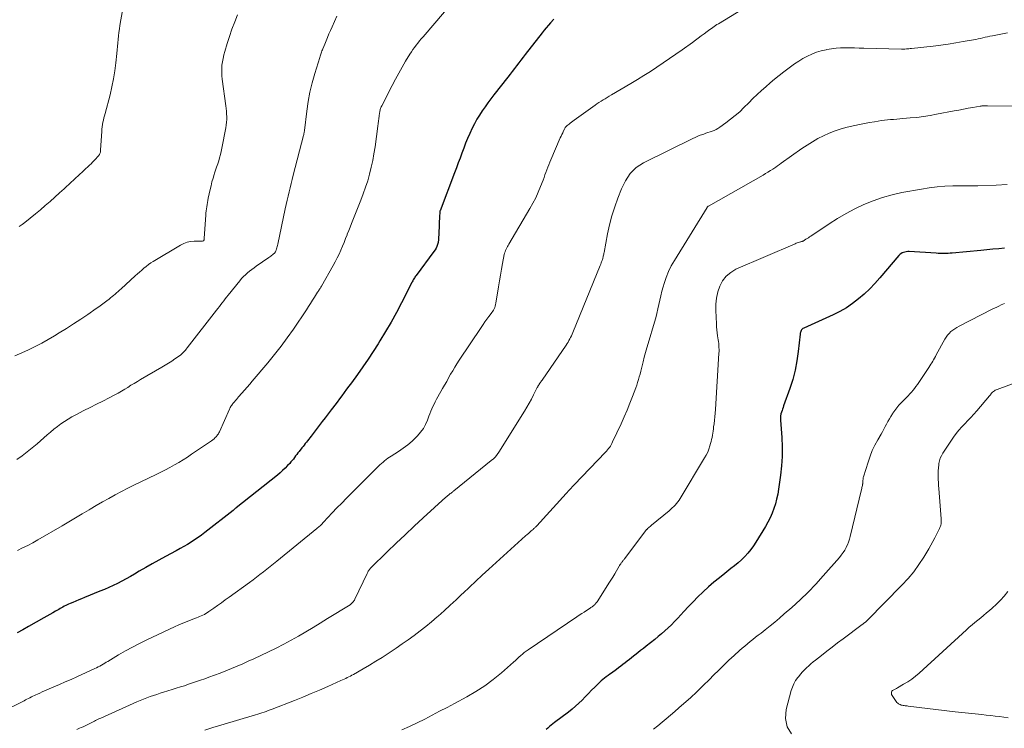
# Model space of a CAD drawing. Units: feet. Extents: x 2005000 to 2010038, y 515000 to 520000.
# Drawn here: x 2005542 to 2005770, y 516387 to 516551 of the extents above; entities that cross this region are included whole.
import ezdxf

# ---------------------------------------------------------------- set-up
doc = ezdxf.new("R2010")
doc.units = ezdxf.units.FT
doc.header["$LTSCALE"] = 100
doc.header["$MEASUREMENT"] = 0
doc.layers.add('CONTOUR INDEX', color=32, linetype='Continuous', lineweight=25)
doc.layers.add('CONTOUR INTERMEDIATE', color=40, linetype='Continuous', lineweight=15)

msp = doc.modelspace()

# ---------------------------------------------------------------- linework, layer by layer
at = {"layer": 'CONTOUR INDEX', "flags": 128}
for points, elevation in [([(2005665.57, 516550.77), (2005664.83, 516549.92), (2005664.33, 516549.34), (2005663.84, 516548.76), (2005663.36, 516548.17), (2005662.88, 516547.57), (2005659, 516542.58), (2005658.5, 516541.93), (2005657.99, 516541.28), (2005657.49, 516540.62), (2005657, 516539.97), (2005656.5, 516539.32), (2005656, 516538.67), (2005655.5, 516538.02), (2005654.99, 516537.37), (2005651.78, 516533.26), (2005651.07, 516532.35), (2005650.38, 516531.43), (2005649.71, 516530.5), (2005649.04, 516529.56), (2005648.41, 516528.6), (2005647.82, 516527.62), (2005647.28, 516526.61), (2005646.77, 516525.58), (2005646.19, 516524.33), (2005645.7, 516523.22), (2005645.23, 516522.11), (2005644.79, 516520.97), (2005644.37, 516519.83), (2005643.96, 516518.69), (2005643.55, 516517.55), (2005643.12, 516516.41), (2005642.69, 516515.27), (2005639.33, 516506.52), (2005639.3, 516506.43), (2005639.27, 516506.33), (2005639.26, 516506.23), (2005639.25, 516506.13), (2005639.2, 516505.21), (2005639.18, 516504.65), (2005639.16, 516504.09), (2005639.13, 516503.53), (2005639.11, 516502.96), (2005639.01, 516499.99), (2005638.99, 516499.79), (2005638.97, 516499.6), (2005638.93, 516499.4), (2005638.88, 516499.21), (2005638.73, 516498.73), (2005638.58, 516498.31), (2005638.4, 516497.9), (2005638.18, 516497.51), (2005637.93, 516497.14), (2005633.82, 516491.62), (2005633.67, 516491.42), (2005633.53, 516491.22), (2005633.4, 516491.01), (2005633.27, 516490.8), (2005633.15, 516490.59), (2005633.03, 516490.37), (2005632.91, 516490.15), (2005632.8, 516489.94), (2005630.44, 516485.3), (2005629.27, 516483.06), (2005628.05, 516480.84), (2005626.77, 516478.66), (2005625.46, 516476.5), (2005625.02, 516475.81), (2005623.88, 516474.02), (2005622.71, 516472.25), (2005621.5, 516470.5), (2005620.28, 516468.76), (2005618.86, 516466.8), (2005618.32, 516466.06), (2005617.78, 516465.32), (2005617.24, 516464.59), (2005616.69, 516463.85), (2005616.14, 516463.12), (2005615.59, 516462.39), (2005615.04, 516461.66), (2005614.48, 516460.94), (2005614.21, 516460.59), (2005613.52, 516459.68), (2005612.83, 516458.78), (2005612.14, 516457.88), (2005611.45, 516456.97), (2005609.56, 516454.48), (2005609.3, 516454.14), (2005609.04, 516453.81), (2005608.77, 516453.47), (2005608.51, 516453.14), (2005608.24, 516452.8), (2005607.98, 516452.47), (2005607.71, 516452.13), (2005607.45, 516451.8), (2005606.81, 516450.99), (2005606.54, 516450.65), (2005606.27, 516450.3), (2005606, 516449.95), (2005605.74, 516449.59), (2005605.48, 516449.24), (2005605.2, 516448.9), (2005604.92, 516448.56), (2005604.63, 516448.24), (2005604.14, 516447.71), (2005603.58, 516447.13), (2005603.01, 516446.58), (2005602.41, 516446.04), (2005601.79, 516445.53), (2005592.26, 516437.94), (2005592.18, 516437.87), (2005592.09, 516437.8), (2005592, 516437.73), (2005591.92, 516437.66), (2005591.83, 516437.59), (2005591.74, 516437.52), (2005591.66, 516437.45), (2005591.57, 516437.38), (2005585.08, 516432.29), (2005584.3, 516431.69), (2005583.51, 516431.12), (2005582.69, 516430.57), (2005581.87, 516430.04), (2005581.03, 516429.54), (2005580.18, 516429.04), (2005579.33, 516428.56), (2005578.46, 516428.09), (2005575.96, 516426.76), (2005574.43, 516425.93), (2005572.91, 516425.09), (2005571.4, 516424.22), (2005569.9, 516423.34), (2005568.83, 516422.7), (2005567.87, 516422.14), (2005566.9, 516421.59), (2005565.91, 516421.06), (2005564.92, 516420.55), (2005563.92, 516420.06), (2005562.91, 516419.59), (2005561.88, 516419.14), (2005560.85, 516418.71), (2005557.29, 516417.27), (2005556.62, 516417), (2005555.94, 516416.72), (2005555.28, 516416.44), (2005554.61, 516416.16), (2005553.95, 516415.88), (2005553.61, 516415.73), (2005553.28, 516415.58), (2005552.95, 516415.42), (2005552.62, 516415.26), (2005552.29, 516415.09), (2005551.97, 516414.91), (2005551.65, 516414.73), (2005551.33, 516414.55), (2005550.61, 516414.14), (2005549.94, 516413.74), (2005549.26, 516413.36), (2005548.58, 516412.97), (2005547.9, 516412.58), (2005544.33, 516410.57), (2005543.03, 516409.84), (2005541.72, 516409.12)], 920), ([(2005769.62, 516497.89), (2005768.26, 516497.77), (2005766.89, 516497.65), (2005765.52, 516497.52), (2005764.16, 516497.39), (2005757.52, 516496.76), (2005757.06, 516496.72), (2005756.6, 516496.69), (2005756.13, 516496.67), (2005755.67, 516496.65), (2005755.21, 516496.65), (2005754.75, 516496.66), (2005754.28, 516496.67), (2005753.82, 516496.7), (2005747.59, 516497.09), (2005747.26, 516497.09), (2005746.93, 516497.07), (2005746.6, 516497), (2005746.28, 516496.91), (2005745.98, 516496.78), (2005745.7, 516496.61), (2005745.44, 516496.41), (2005745.21, 516496.17), (2005740.84, 516491.03), (2005739.69, 516489.74), (2005738.49, 516488.49), (2005737.22, 516487.31), (2005735.91, 516486.17), (2005734.54, 516485.13), (2005733.11, 516484.16), (2005731.61, 516483.31), (2005730.07, 516482.53), (2005723.26, 516479.45), (2005723.07, 516479.34), (2005722.9, 516479.21), (2005722.77, 516479.05), (2005722.65, 516478.87), (2005722.56, 516478.67), (2005722.48, 516478.46), (2005722.43, 516478.25), (2005722.4, 516478.03), (2005722, 516474.07), (2005721.69, 516471.88), (2005721.29, 516469.72), (2005720.72, 516467.59), (2005720.05, 516465.49), (2005718.62, 516461.52), (2005718.5, 516461.15), (2005718.37, 516460.78), (2005718.25, 516460.41), (2005718.13, 516460.04), (2005718, 516459.65), (2005717.96, 516459.47), (2005717.92, 516459.3), (2005717.9, 516459.12), (2005717.89, 516458.94), (2005717.89, 516458.75), (2005717.89, 516458.57), (2005717.9, 516458.39), (2005717.91, 516458.21), (2005718.19, 516454.21), (2005718.27, 516452.03), (2005718.26, 516449.85), (2005718.12, 516447.68), (2005717.89, 516445.51), (2005717.44, 516442.26), (2005717.25, 516441.12), (2005717.01, 516440), (2005716.71, 516438.9), (2005716.37, 516437.8), (2005715.95, 516436.73), (2005715.5, 516435.68), (2005714.98, 516434.66), (2005714.41, 516433.66), (2005712.24, 516430.07), (2005711.66, 516429.19), (2005711.04, 516428.33), (2005710.36, 516427.53), (2005709.64, 516426.75), (2005708.88, 516426.01), (2005708.1, 516425.29), (2005707.29, 516424.61), (2005706.46, 516423.94), (2005705.07, 516422.86), (2005703.79, 516421.84), (2005702.53, 516420.79), (2005701.29, 516419.71), (2005700.08, 516418.6), (2005699.95, 516418.49), (2005698.83, 516417.41), (2005697.72, 516416.31), (2005696.65, 516415.18), (2005695.59, 516414.03), (2005694.89, 516413.25), (2005694.19, 516412.49), (2005693.47, 516411.74), (2005692.74, 516411.01), (2005691.99, 516410.29), (2005691.23, 516409.6), (2005690.45, 516408.92), (2005689.66, 516408.25), (2005688.86, 516407.6), (2005686.91, 516406.04), (2005686.26, 516405.53), (2005685.62, 516405.02), (2005684.97, 516404.5), (2005684.32, 516403.99), (2005684.01, 516403.74), (2005683.52, 516403.36), (2005683.03, 516402.97), (2005682.53, 516402.59), (2005682.03, 516402.21), (2005681.53, 516401.83), (2005681.03, 516401.46), (2005680.53, 516401.08), (2005680.03, 516400.71), (2005678.88, 516399.86), (2005678.48, 516399.57), (2005678.09, 516399.27), (2005677.69, 516398.98), (2005677.3, 516398.68), (2005676.91, 516398.38), (2005676.53, 516398.07), (2005676.17, 516397.74), (2005675.81, 516397.4), (2005675.03, 516396.62), (2005674.29, 516395.88), (2005673.56, 516395.14), (2005672.83, 516394.38), (2005672.11, 516393.63), (2005671.38, 516392.89), (2005670.62, 516392.18), (2005669.82, 516391.51), (2005669, 516390.86), (2005665.74, 516388.45), (2005665.34, 516388.14), (2005664.95, 516387.82), (2005664.57, 516387.49), (2005664.19, 516387.15), (2005663.85, 516386.79)], 900)]:
    msp.add_lwpolyline(points, dxfattribs=dict(at, elevation=elevation))
at = {"layer": 'CONTOUR INTERMEDIATE', "flags": 128}
for points, elevation in [([(2005713.27, 516555.65), (2005703.56, 516549.67), (2005703.23, 516549.47), (2005702.9, 516549.25), (2005702.58, 516549.04), (2005702.26, 516548.82), (2005701.94, 516548.59), (2005701.62, 516548.37), (2005701.31, 516548.13), (2005701, 516547.9), (2005700.28, 516547.35), (2005699.61, 516546.85), (2005698.93, 516546.35), (2005698.25, 516545.85), (2005697.57, 516545.36), (2005695.19, 516543.66), (2005693.74, 516542.65), (2005692.29, 516541.64), (2005690.83, 516540.64), (2005689.36, 516539.66), (2005687.88, 516538.69), (2005686.39, 516537.74), (2005684.89, 516536.82), (2005683.37, 516535.9), (2005678.86, 516533.24), (2005678.38, 516532.95), (2005677.9, 516532.67), (2005677.42, 516532.38), (2005676.95, 516532.1), (2005676.48, 516531.8), (2005676.01, 516531.5), (2005675.55, 516531.19), (2005675.09, 516530.87), (2005670.32, 516527.45), (2005670.01, 516527.22), (2005669.7, 516526.99), (2005669.39, 516526.76), (2005669.09, 516526.52), (2005668.65, 516526.16), (2005668.57, 516526.09), (2005668.5, 516526.02), (2005668.43, 516525.95), (2005668.36, 516525.87), (2005668.29, 516525.79), (2005668.24, 516525.7), (2005668.18, 516525.62), (2005668.13, 516525.52), (2005667.83, 516524.93), (2005667.63, 516524.53), (2005667.44, 516524.14), (2005667.25, 516523.74), (2005667.07, 516523.34), (2005664.88, 516518.3), (2005664.63, 516517.72), (2005664.4, 516517.14), (2005664.18, 516516.55), (2005663.97, 516515.96), (2005663.76, 516515.37), (2005663.55, 516514.78), (2005663.33, 516514.19), (2005663.11, 516513.6), (2005662.53, 516512.12), (2005661.99, 516510.81), (2005661.4, 516509.52), (2005660.75, 516508.26), (2005660.05, 516507.02), (2005655.18, 516498.8), (2005655.02, 516498.52), (2005654.86, 516498.24), (2005654.71, 516497.95), (2005654.57, 516497.66), (2005654.44, 516497.37), (2005654.33, 516497.07), (2005654.24, 516496.76), (2005654.16, 516496.45), (2005653.76, 516494.38), (2005653.5, 516493.04), (2005653.25, 516491.68), (2005653.02, 516490.33), (2005652.8, 516488.98), (2005652.21, 516485.19), (2005652.14, 516484.86), (2005652.05, 516484.54), (2005651.94, 516484.22), (2005651.81, 516483.92), (2005651.65, 516483.62), (2005651.49, 516483.33), (2005651.3, 516483.05), (2005651.11, 516482.78), (2005650.59, 516482.1), (2005650.14, 516481.49), (2005649.69, 516480.87), (2005649.25, 516480.25), (2005648.82, 516479.62), (2005643.75, 516472.02), (2005643.23, 516471.22), (2005642.73, 516470.42), (2005642.25, 516469.61), (2005641.78, 516468.79), (2005641.32, 516467.96), (2005640.86, 516467.13), (2005640.39, 516466.31), (2005639.92, 516465.49), (2005638.81, 516463.55), (2005638.51, 516463.02), (2005638.22, 516462.47), (2005637.94, 516461.93), (2005637.67, 516461.38), (2005637.41, 516460.82), (2005637.17, 516460.26), (2005636.94, 516459.69), (2005636.72, 516459.11), (2005636.41, 516458.22), (2005635.98, 516457.23), (2005635.48, 516456.29), (2005634.85, 516455.43), (2005634.15, 516454.61), (2005633.82, 516454.28), (2005632.86, 516453.37), (2005631.86, 516452.51), (2005630.81, 516451.72), (2005629.72, 516450.97), (2005628.09, 516449.93), (2005627.7, 516449.67), (2005627.31, 516449.4), (2005626.92, 516449.12), (2005626.54, 516448.84), (2005626.17, 516448.54), (2005625.81, 516448.24), (2005625.46, 516447.92), (2005625.12, 516447.59), (2005618.83, 516441.3), (2005617.73, 516440.19), (2005616.63, 516439.07), (2005615.55, 516437.95), (2005614.47, 516436.81), (2005612.43, 516434.64), (2005612.38, 516434.59), (2005612.33, 516434.53), (2005612.28, 516434.48), (2005612.24, 516434.42), (2005612.17, 516434.34), (2005612.16, 516434.32), (2005612.14, 516434.31), (2005612.13, 516434.29), (2005612.12, 516434.27), (2005612.06, 516434.21), (2005612.04, 516434.19), (2005612.03, 516434.18), (2005612.01, 516434.16), (2005612, 516434.15), (2005611.64, 516433.86), (2005611.45, 516433.7), (2005611.26, 516433.54), (2005611.06, 516433.38), (2005610.87, 516433.22), (2005601.7, 516425.67), (2005600.92, 516425.04), (2005600.14, 516424.41), (2005599.36, 516423.79), (2005598.57, 516423.18), (2005597.77, 516422.57), (2005596.97, 516421.96), (2005596.17, 516421.36), (2005595.36, 516420.77), (2005590.67, 516417.36), (2005589.78, 516416.73), (2005588.9, 516416.09), (2005588.01, 516415.46), (2005587.11, 516414.83), (2005585.99, 516414.04), (2005585.65, 516413.82), (2005585.31, 516413.6), (2005584.96, 516413.4), (2005584.6, 516413.22), (2005584.23, 516413.04), (2005583.86, 516412.88), (2005583.49, 516412.72), (2005583.11, 516412.57), (2005581.92, 516412.13), (2005580.95, 516411.75), (2005579.99, 516411.36), (2005579.04, 516410.95), (2005578.09, 516410.52), (2005571.65, 516407.52), (2005569.98, 516406.71), (2005568.34, 516405.86), (2005566.72, 516404.97), (2005565.12, 516404.03), (2005562.68, 516402.55), (2005562.31, 516402.33), (2005561.95, 516402.11), (2005561.58, 516401.9), (2005561.21, 516401.68), (2005560.84, 516401.48), (2005560.46, 516401.28), (2005560.08, 516401.09), (2005559.7, 516400.9), (2005555.52, 516398.99), (2005554.19, 516398.39), (2005552.86, 516397.79), (2005551.52, 516397.21), (2005550.18, 516396.64), (2005548.58, 516395.96), (2005548.04, 516395.73), (2005547.5, 516395.5), (2005546.97, 516395.25), (2005546.44, 516395.01), (2005546.07, 516394.83), (2005545.73, 516394.67), (2005545.38, 516394.5), (2005545.04, 516394.33), (2005544.7, 516394.16), (2005544.35, 516393.99), (2005544.01, 516393.82), (2005543.67, 516393.65), (2005543.33, 516393.47), (2005537.69, 516390.65)], 916), ([(2005592.59, 516551.73), (2005591.94, 516550.08), (2005591.32, 516548.43), (2005590.75, 516546.76), (2005590.21, 516545.08), (2005589.65, 516543.26), (2005589.43, 516542.48), (2005589.25, 516541.69), (2005589.11, 516540.89), (2005589.01, 516540.09), (2005588.95, 516539.28), (2005588.94, 516538.47), (2005588.98, 516537.66), (2005589.06, 516536.86), (2005589.9, 516530.76), (2005589.98, 516530.12), (2005590.04, 516529.48), (2005590.08, 516528.85), (2005590.11, 516528.21), (2005590.1, 516527.57), (2005590.07, 516526.93), (2005590, 516526.3), (2005589.9, 516525.66), (2005589, 516520.96), (2005588.85, 516520.22), (2005588.67, 516519.49), (2005588.47, 516518.77), (2005588.25, 516518.05), (2005588.02, 516517.33), (2005587.78, 516516.62), (2005587.55, 516515.9), (2005587.31, 516515.19), (2005587.22, 516514.91), (2005586.95, 516514.05), (2005586.7, 516513.18), (2005586.48, 516512.31), (2005586.27, 516511.43), (2005585.85, 516509.4), (2005585.75, 516508.92), (2005585.66, 516508.43), (2005585.57, 516507.95), (2005585.5, 516507.46), (2005585.43, 516506.98), (2005585.37, 516506.49), (2005585.32, 516506), (2005585.28, 516505.51), (2005584.93, 516500.2), (2005584.92, 516500.12), (2005584.91, 516500.03), (2005584.9, 516499.94), (2005584.88, 516499.85), (2005584.84, 516499.71), (2005584.84, 516499.69), (2005584.83, 516499.67), (2005584.76, 516499.6), (2005584.71, 516499.57), (2005584.7, 516499.56), (2005584.53, 516499.53), (2005584.43, 516499.51), (2005584.33, 516499.5), (2005584.23, 516499.49), (2005584.13, 516499.49), (2005582.62, 516499.48), (2005581.78, 516499.41), (2005580.97, 516499.25), (2005580.19, 516498.97), (2005579.43, 516498.6), (2005573.13, 516494.83), (2005572.57, 516494.47), (2005572.02, 516494.1), (2005571.5, 516493.69), (2005570.98, 516493.27), (2005570.48, 516492.83), (2005569.99, 516492.39), (2005569.49, 516491.94), (2005569, 516491.49), (2005565.71, 516488.49), (2005565.38, 516488.18), (2005565.04, 516487.88), (2005564.7, 516487.58), (2005564.35, 516487.29), (2005564, 516487), (2005563.66, 516486.71), (2005563.3, 516486.42), (2005562.95, 516486.14), (2005562.46, 516485.75), (2005561.85, 516485.29), (2005561.24, 516484.83), (2005560.62, 516484.38), (2005559.99, 516483.94), (2005558.02, 516482.59), (2005556.4, 516481.49), (2005554.77, 516480.41), (2005553.11, 516479.36), (2005551.45, 516478.33), (2005550.37, 516477.66), (2005548.9, 516476.8), (2005547.42, 516475.97), (2005545.9, 516475.18), (2005544.37, 516474.44), (2005542.81, 516473.74), (2005541.24, 516473.08)], 932), ([(2005640.37, 516552.41), (2005635.4, 516546.66), (2005635, 516546.18), (2005634.59, 516545.7), (2005634.2, 516545.21), (2005633.81, 516544.72), (2005633.43, 516544.22), (2005633.06, 516543.71), (2005632.72, 516543.19), (2005632.38, 516542.66), (2005631.39, 516541.01), (2005630.58, 516539.64), (2005629.79, 516538.26), (2005629.03, 516536.86), (2005628.28, 516535.46), (2005625.86, 516530.74), (2005625.77, 516530.54), (2005625.68, 516530.34), (2005625.61, 516530.14), (2005625.55, 516529.94), (2005625.49, 516529.73), (2005625.44, 516529.52), (2005625.4, 516529.31), (2005625.37, 516529.09), (2005625.28, 516528.37), (2005625.21, 516527.79), (2005625.13, 516527.21), (2005625.06, 516526.64), (2005624.98, 516526.06), (2005624.34, 516521.27), (2005624.09, 516519.69), (2005623.81, 516518.11), (2005623.46, 516516.55), (2005623.08, 516515), (2005622.63, 516513.46), (2005622.15, 516511.94), (2005621.62, 516510.43), (2005621.05, 516508.94), (2005619.21, 516504.37), (2005618.89, 516503.56), (2005618.57, 516502.75), (2005618.25, 516501.94), (2005617.93, 516501.13), (2005617.88, 516500.98), (2005617.53, 516500.1), (2005617.18, 516499.22), (2005616.82, 516498.34), (2005616.45, 516497.46), (2005616.42, 516497.41), (2005616.03, 516496.51), (2005615.61, 516495.63), (2005615.16, 516494.76), (2005614.68, 516493.9), (2005611.94, 516489.11), (2005611.84, 516488.93), (2005611.74, 516488.76), (2005611.63, 516488.59), (2005611.52, 516488.42), (2005611.41, 516488.25), (2005611.3, 516488.08), (2005611.19, 516487.91), (2005611.09, 516487.74), (2005610.38, 516486.61), (2005609.92, 516485.87), (2005609.45, 516485.14), (2005608.97, 516484.42), (2005608.49, 516483.69), (2005605.48, 516479.23), (2005604.08, 516477.23), (2005602.64, 516475.26), (2005601.14, 516473.34), (2005599.59, 516471.45), (2005596.01, 516467.22), (2005595.41, 516466.51), (2005594.8, 516465.8), (2005594.19, 516465.1), (2005593.58, 516464.4), (2005592.84, 516463.55), (2005592.59, 516463.27), (2005592.35, 516463), (2005592.11, 516462.72), (2005591.87, 516462.45), (2005591.69, 516462.24), (2005591.54, 516462.06), (2005591.41, 516461.89), (2005591.27, 516461.7), (2005591.15, 516461.51), (2005591.03, 516461.32), (2005590.92, 516461.13), (2005590.82, 516460.92), (2005590.72, 516460.72), (2005588.45, 516455.54), (2005588.32, 516455.28), (2005588.18, 516455.04), (2005588.01, 516454.8), (2005587.83, 516454.58), (2005587.72, 516454.44), (2005587.46, 516454.17), (2005587.19, 516453.91), (2005586.9, 516453.67), (2005586.6, 516453.45), (2005582, 516450.33), (2005581.02, 516449.69), (2005580.03, 516449.06), (2005579.03, 516448.46), (2005578.02, 516447.87), (2005576.99, 516447.31), (2005575.96, 516446.76), (2005574.91, 516446.22), (2005573.86, 516445.7), (2005570.29, 516443.98), (2005568.8, 516443.25), (2005567.31, 516442.5), (2005565.82, 516441.73), (2005564.35, 516440.95), (2005562.89, 516440.15), (2005561.43, 516439.33), (2005559.99, 516438.49), (2005558.56, 516437.63), (2005558.33, 516437.49), (2005556.78, 516436.56), (2005555.24, 516435.63), (2005553.68, 516434.71), (2005552.12, 516433.81), (2005546.48, 516430.57), (2005545.34, 516429.93), (2005544.18, 516429.31), (2005543.01, 516428.73), (2005541.82, 516428.16)], 924), ([(2005566.08, 516552.75), (2005565.47, 516549.27), (2005565.34, 516548.47), (2005565.22, 516547.67), (2005565.13, 516546.87), (2005565.05, 516546.07), (2005564.99, 516545.26), (2005564.92, 516544.45), (2005564.84, 516543.65), (2005564.76, 516542.84), (2005564.54, 516540.69), (2005564.3, 516538.82), (2005564.01, 516536.96), (2005563.62, 516535.11), (2005563.18, 516533.28), (2005562.03, 516528.96), (2005561.9, 516528.46), (2005561.78, 516527.95), (2005561.66, 516527.44), (2005561.55, 516526.93), (2005561.46, 516526.41), (2005561.38, 516525.9), (2005561.32, 516525.38), (2005561.28, 516524.86), (2005561.01, 516520.49), (2005560.99, 516520.34), (2005560.97, 516520.19), (2005560.94, 516520.05), (2005560.9, 516519.9), (2005560.89, 516519.86), (2005560.85, 516519.74), (2005560.8, 516519.63), (2005560.74, 516519.52), (2005560.67, 516519.41), (2005560.6, 516519.31), (2005560.52, 516519.2), (2005560.44, 516519.11), (2005560.35, 516519.01), (2005559.85, 516518.46), (2005559.51, 516518.1), (2005559.16, 516517.74), (2005558.8, 516517.38), (2005558.44, 516517.04), (2005555.82, 516514.59), (2005555.29, 516514.09), (2005554.75, 516513.6), (2005554.22, 516513.1), (2005553.68, 516512.61), (2005553.14, 516512.11), (2005552.61, 516511.62), (2005552.07, 516511.13), (2005551.53, 516510.64), (2005550.43, 516509.65), (2005549.34, 516508.67), (2005548.23, 516507.71), (2005547.11, 516506.77), (2005545.97, 516505.84), (2005543.49, 516503.85), (2005542.87, 516503.36), (2005542.23, 516502.89)], 936), ([(2005615.52, 516551.44), (2005614.97, 516550.22), (2005614.42, 516548.99), (2005614.03, 516548.09), (2005613.69, 516547.31), (2005613.36, 516546.53), (2005613.03, 516545.75), (2005612.71, 516544.96), (2005612.27, 516543.87), (2005612.17, 516543.63), (2005612.08, 516543.39), (2005611.98, 516543.15), (2005611.89, 516542.91), (2005611.8, 516542.66), (2005611.72, 516542.42), (2005611.63, 516542.17), (2005611.56, 516541.92), (2005610.41, 516538.18), (2005609.82, 516536.05), (2005609.31, 516533.9), (2005608.91, 516531.73), (2005608.58, 516529.54), (2005608.04, 516525.05), (2005608.02, 516524.91), (2005608, 516524.77), (2005607.98, 516524.62), (2005607.96, 516524.48), (2005607.93, 516524.34), (2005607.91, 516524.2), (2005607.88, 516524.06), (2005607.84, 516523.92), (2005605.43, 516514.7), (2005605.19, 516513.74), (2005604.95, 516512.78), (2005604.71, 516511.82), (2005604.48, 516510.86), (2005604.26, 516509.9), (2005604.04, 516508.93), (2005603.83, 516507.97), (2005603.62, 516507), (2005601.89, 516498.78), (2005601.83, 516498.51), (2005601.76, 516498.24), (2005601.68, 516497.97), (2005601.6, 516497.7), (2005601.52, 516497.43), (2005601.47, 516497.3), (2005601.42, 516497.18), (2005601.35, 516497.07), (2005601.28, 516496.96), (2005601.2, 516496.85), (2005601.11, 516496.75), (2005601.02, 516496.66), (2005600.92, 516496.57), (2005600.69, 516496.39), (2005600.47, 516496.21), (2005600.25, 516496.04), (2005600.02, 516495.88), (2005599.79, 516495.72), (2005596.93, 516493.73), (2005596.41, 516493.36), (2005595.9, 516492.98), (2005595.39, 516492.59), (2005594.89, 516492.18), (2005594.41, 516491.76), (2005593.95, 516491.32), (2005593.52, 516490.86), (2005593.1, 516490.37), (2005590.42, 516487.05), (2005590.08, 516486.62), (2005589.74, 516486.18), (2005589.4, 516485.74), (2005589.07, 516485.3), (2005588.74, 516484.86), (2005588.41, 516484.42), (2005588.07, 516483.98), (2005587.73, 516483.55), (2005580.99, 516474.86), (2005580.78, 516474.6), (2005580.57, 516474.35), (2005580.34, 516474.1), (2005580.11, 516473.86), (2005579.83, 516473.58), (2005579.73, 516473.49), (2005579.63, 516473.4), (2005579.52, 516473.31), (2005579.41, 516473.23), (2005578.15, 516472.36), (2005577.4, 516471.85), (2005576.64, 516471.36), (2005575.88, 516470.88), (2005575.1, 516470.42), (2005570.22, 516467.59), (2005569.48, 516467.15), (2005568.74, 516466.7), (2005568.01, 516466.25), (2005567.29, 516465.78), (2005566.56, 516465.33), (2005565.82, 516464.88), (2005565.07, 516464.46), (2005564.31, 516464.06), (2005562.95, 516463.36), (2005561.5, 516462.61), (2005560.05, 516461.87), (2005558.6, 516461.13), (2005557.15, 516460.4), (2005555.26, 516459.44), (2005554.37, 516458.97), (2005553.5, 516458.46), (2005552.66, 516457.91), (2005551.84, 516457.33), (2005551.04, 516456.72), (2005550.24, 516456.1), (2005549.46, 516455.45), (2005548.7, 516454.8), (2005546.37, 516452.78), (2005545.24, 516451.82), (2005544.08, 516450.89), (2005542.89, 516450), (2005541.69, 516449.13)], 928), ([(2005770.28, 516547.61), (2005769.13, 516547.38), (2005767.98, 516547.15), (2005766.79, 516546.91), (2005766.24, 516546.79), (2005765.69, 516546.67), (2005765.14, 516546.55), (2005764.59, 516546.42), (2005764.05, 516546.3), (2005763.5, 516546.18), (2005762.95, 516546.07), (2005762.4, 516545.97), (2005760.06, 516545.54), (2005758.33, 516545.25), (2005756.61, 516544.98), (2005754.87, 516544.75), (2005753.14, 516544.53), (2005748.12, 516543.97), (2005747.83, 516543.94), (2005747.54, 516543.91), (2005747.25, 516543.88), (2005746.96, 516543.85), (2005746.56, 516543.81), (2005746.47, 516543.8), (2005746.38, 516543.8), (2005746.3, 516543.79), (2005746.21, 516543.79), (2005746.12, 516543.78), (2005746.03, 516543.78), (2005745.94, 516543.78), (2005745.85, 516543.78), (2005737.11, 516544.03), (2005736.05, 516544.06), (2005734.98, 516544.08), (2005733.91, 516544.1), (2005732.84, 516544.11), (2005731.78, 516544.08), (2005730.72, 516544.02), (2005729.66, 516543.89), (2005728.61, 516543.72), (2005728.41, 516543.68), (2005727.3, 516543.42), (2005726.2, 516543.09), (2005725.14, 516542.67), (2005724.09, 516542.19), (2005723.08, 516541.64), (2005722.09, 516541.06), (2005721.14, 516540.42), (2005720.2, 516539.74), (2005718.66, 516538.57), (2005717.59, 516537.74), (2005716.54, 516536.89), (2005715.51, 516536.03), (2005714.49, 516535.14), (2005713.49, 516534.24), (2005712.51, 516533.32), (2005711.54, 516532.39), (2005710.58, 516531.44), (2005709.47, 516530.32), (2005708.48, 516529.37), (2005707.46, 516528.47), (2005706.39, 516527.62), (2005705.29, 516526.8), (2005703.87, 516525.81), (2005703.45, 516525.54), (2005703.02, 516525.29), (2005702.57, 516525.08), (2005702.1, 516524.9), (2005701.63, 516524.73), (2005701.16, 516524.56), (2005700.69, 516524.4), (2005700.21, 516524.23), (2005699.97, 516524.15), (2005699.38, 516523.94), (2005698.79, 516523.71), (2005698.22, 516523.46), (2005697.65, 516523.19), (2005686.27, 516517.58), (2005685.4, 516517.08), (2005684.6, 516516.51), (2005683.88, 516515.83), (2005683.22, 516515.09), (2005682.65, 516514.27), (2005682.11, 516513.42), (2005681.65, 516512.53), (2005681.24, 516511.61), (2005680.38, 516509.46), (2005679.63, 516507.43), (2005678.97, 516505.37), (2005678.43, 516503.28), (2005677.97, 516501.17), (2005677.18, 516496.93), (2005677.14, 516496.71), (2005677.09, 516496.5), (2005677.05, 516496.28), (2005677.01, 516496.07), (2005677, 516496), (2005676.96, 516495.82), (2005676.91, 516495.64), (2005676.86, 516495.46), (2005676.8, 516495.29), (2005676.72, 516495.06), (2005676.62, 516494.77), (2005676.51, 516494.48), (2005676.4, 516494.2), (2005676.29, 516493.92), (2005669.97, 516478.42), (2005669.81, 516478.04), (2005669.64, 516477.67), (2005669.47, 516477.3), (2005669.28, 516476.94), (2005669.08, 516476.58), (2005668.88, 516476.22), (2005668.66, 516475.87), (2005668.43, 516475.53), (2005662.87, 516467.45), (2005662.75, 516467.27), (2005662.62, 516467.08), (2005662.49, 516466.9), (2005662.36, 516466.71), (2005662.24, 516466.53), (2005662.17, 516466.44), (2005662.11, 516466.34), (2005662.04, 516466.24), (2005661.98, 516466.14), (2005661.92, 516466.04), (2005661.87, 516465.93), (2005661.81, 516465.83), (2005661.76, 516465.73), (2005660.92, 516464.03), (2005660.43, 516463.08), (2005659.92, 516462.14), (2005659.38, 516461.22), (2005658.83, 516460.31), (2005652.87, 516450.8), (2005652.5, 516450.27), (2005652.09, 516449.76), (2005651.64, 516449.3), (2005651.16, 516448.87), (2005642.48, 516441.86), (2005642.32, 516441.74), (2005642.17, 516441.62), (2005642.02, 516441.51), (2005641.86, 516441.39), (2005641.7, 516441.27), (2005641.55, 516441.16), (2005641.41, 516441.04), (2005641.26, 516440.92), (2005641.12, 516440.79), (2005640.98, 516440.67), (2005640.84, 516440.54), (2005640.7, 516440.42), (2005635.44, 516435.63), (2005633.34, 516433.71), (2005631.26, 516431.77), (2005629.2, 516429.8), (2005627.16, 516427.82), (2005623.38, 516424.12), (2005623.24, 516423.98), (2005623.11, 516423.83), (2005622.99, 516423.67), (2005622.87, 516423.51), (2005622.77, 516423.34), (2005622.67, 516423.16), (2005622.57, 516422.98), (2005622.48, 516422.81), (2005619.67, 516416.89), (2005619.57, 516416.7), (2005619.47, 516416.52), (2005619.35, 516416.35), (2005619.23, 516416.19), (2005619.08, 516416.03), (2005618.93, 516415.88), (2005618.77, 516415.75), (2005618.6, 516415.63), (2005613.36, 516412.42), (2005611.7, 516411.4), (2005610.03, 516410.39), (2005608.35, 516409.39), (2005606.66, 516408.39), (2005604.97, 516407.43), (2005603.25, 516406.5), (2005601.51, 516405.61), (2005599.76, 516404.75), (2005596.37, 516403.16), (2005595.09, 516402.57), (2005593.8, 516401.99), (2005592.51, 516401.44), (2005591.21, 516400.89), (2005589.9, 516400.37), (2005588.58, 516399.85), (2005587.26, 516399.36), (2005585.94, 516398.87), (2005585.02, 516398.54), (2005584.08, 516398.21), (2005583.15, 516397.89), (2005582.22, 516397.57), (2005581.28, 516397.25), (2005580.34, 516396.94), (2005579.4, 516396.64), (2005578.46, 516396.34), (2005577.52, 516396.04), (2005575.53, 516395.43), (2005574.75, 516395.19), (2005573.97, 516394.94), (2005573.19, 516394.68), (2005572.42, 516394.42), (2005571.65, 516394.15), (2005570.89, 516393.86), (2005570.13, 516393.55), (2005569.38, 516393.22), (2005561.04, 516389.47), (2005560.74, 516389.33), (2005560.44, 516389.19), (2005560.15, 516389.05), (2005559.85, 516388.89), (2005559.56, 516388.74), (2005559.27, 516388.59), (2005558.97, 516388.44), (2005558.68, 516388.29), (2005558.36, 516388.13), (2005557.9, 516387.91), (2005557.44, 516387.69), (2005556.98, 516387.48), (2005556.52, 516387.27), (2005556.15, 516387.11), (2005555.5, 516386.82)], 912), ([(2005781.45, 516530.61), (2005765.67, 516530.77), (2005765.46, 516530.77), (2005765.24, 516530.77), (2005765.03, 516530.76), (2005764.81, 516530.75), (2005764.6, 516530.73), (2005764.39, 516530.71), (2005764.17, 516530.68), (2005763.96, 516530.65), (2005762.25, 516530.35), (2005761.18, 516530.16), (2005760.11, 516529.97), (2005759.05, 516529.77), (2005757.98, 516529.57), (2005753.92, 516528.78), (2005752.4, 516528.51), (2005750.87, 516528.27), (2005749.34, 516528.08), (2005747.8, 516527.93), (2005746.15, 516527.79), (2005745.43, 516527.73), (2005744.72, 516527.67), (2005744, 516527.61), (2005743.29, 516527.55), (2005742.58, 516527.49), (2005741.86, 516527.41), (2005741.15, 516527.32), (2005740.44, 516527.22), (2005739.57, 516527.08), (2005738.42, 516526.89), (2005737.28, 516526.68), (2005736.15, 516526.45), (2005735.02, 516526.2), (2005733.27, 516525.78), (2005731.87, 516525.4), (2005730.49, 516524.96), (2005729.14, 516524.43), (2005727.81, 516523.84), (2005726.52, 516523.17), (2005725.25, 516522.45), (2005724.02, 516521.68), (2005722.81, 516520.86), (2005718.08, 516517.47), (2005717.66, 516517.17), (2005717.24, 516516.88), (2005716.81, 516516.59), (2005716.39, 516516.31), (2005716.13, 516516.14), (2005715.57, 516515.78), (2005715.01, 516515.43), (2005714.44, 516515.09), (2005713.86, 516514.76), (2005701.26, 516507.62), (2005701.22, 516507.59), (2005701.17, 516507.55), (2005701.13, 516507.52), (2005701.09, 516507.48), (2005701.05, 516507.44), (2005701.01, 516507.4), (2005700.98, 516507.35), (2005700.95, 516507.3), (2005693.42, 516495.06), (2005692.7, 516493.78), (2005692.06, 516492.48), (2005691.52, 516491.13), (2005691.05, 516489.75), (2005690.81, 516488.95), (2005690.53, 516487.94), (2005690.27, 516486.93), (2005690.03, 516485.91), (2005689.82, 516484.88), (2005689.6, 516483.86), (2005689.37, 516482.84), (2005689.1, 516481.83), (2005688.82, 516480.82), (2005687.35, 516475.92), (2005687.04, 516474.86), (2005686.74, 516473.79), (2005686.46, 516472.71), (2005686.19, 516471.64), (2005685.99, 516470.77), (2005685.83, 516470.13), (2005685.66, 516469.48), (2005685.49, 516468.83), (2005685.32, 516468.19), (2005685.13, 516467.55), (2005684.93, 516466.91), (2005684.72, 516466.28), (2005684.49, 516465.66), (2005683.75, 516463.7), (2005683.13, 516462.1), (2005682.49, 516460.51), (2005681.81, 516458.94), (2005681.1, 516457.38), (2005679.15, 516453.17), (2005678.99, 516452.85), (2005678.82, 516452.53), (2005678.63, 516452.22), (2005678.42, 516451.92), (2005678.2, 516451.63), (2005677.98, 516451.35), (2005677.74, 516451.08), (2005677.49, 516450.81), (2005670.3, 516443.3), (2005670.07, 516443.05), (2005669.84, 516442.8), (2005669.6, 516442.55), (2005669.37, 516442.3), (2005669.14, 516442.05), (2005668.91, 516441.79), (2005668.68, 516441.54), (2005668.45, 516441.29), (2005661.66, 516433.85), (2005661.56, 516433.74), (2005661.45, 516433.63), (2005661.34, 516433.52), (2005661.24, 516433.42), (2005661.12, 516433.31), (2005661.01, 516433.21), (2005660.9, 516433.11), (2005660.79, 516433.01), (2005660.37, 516432.65), (2005660.04, 516432.37), (2005659.72, 516432.09), (2005659.4, 516431.81), (2005659.08, 516431.52), (2005650.57, 516423.79), (2005649.07, 516422.42), (2005647.58, 516421.04), (2005646.1, 516419.65), (2005644.63, 516418.26), (2005644.38, 516418.02), (2005643.03, 516416.74), (2005641.66, 516415.48), (2005640.29, 516414.23), (2005638.9, 516413), (2005638.65, 516412.79), (2005637.36, 516411.69), (2005636.06, 516410.61), (2005634.72, 516409.56), (2005633.37, 516408.54), (2005632, 516407.54), (2005630.61, 516406.56), (2005629.21, 516405.61), (2005627.8, 516404.66), (2005627.37, 516404.38), (2005625.94, 516403.47), (2005624.5, 516402.57), (2005623.05, 516401.69), (2005621.59, 516400.84), (2005619.34, 516399.55), (2005618.99, 516399.35), (2005618.63, 516399.16), (2005618.28, 516398.97), (2005617.92, 516398.79), (2005617.56, 516398.61), (2005617.2, 516398.44), (2005616.84, 516398.27), (2005616.47, 516398.11), (2005613.4, 516396.74), (2005611.49, 516395.91), (2005609.57, 516395.1), (2005607.65, 516394.31), (2005605.71, 516393.53), (2005600.62, 516391.54), (2005600.14, 516391.36), (2005599.67, 516391.18), (2005599.19, 516391.01), (2005598.71, 516390.85), (2005598.22, 516390.7), (2005597.74, 516390.54), (2005597.25, 516390.39), (2005596.77, 516390.25), (2005588.72, 516387.86), (2005586.87, 516387.29), (2005585.03, 516386.69)], 908), ([(2005770.19, 516512.59), (2005767.7, 516512.46), (2005763.44, 516512.29), (2005763.08, 516512.28), (2005762.71, 516512.28), (2005762.35, 516512.28), (2005761.99, 516512.29), (2005761.63, 516512.3), (2005761.26, 516512.31), (2005760.9, 516512.31), (2005760.54, 516512.31), (2005757.64, 516512.26), (2005755.83, 516512.19), (2005754.02, 516512.05), (2005752.23, 516511.83), (2005750.44, 516511.54), (2005745.92, 516510.71), (2005743.67, 516510.2), (2005741.46, 516509.6), (2005739.29, 516508.83), (2005737.16, 516507.96), (2005735.08, 516506.96), (2005733.04, 516505.89), (2005731.06, 516504.72), (2005729.11, 516503.49), (2005724.88, 516500.66), (2005724.61, 516500.48), (2005724.33, 516500.3), (2005724.06, 516500.12), (2005723.78, 516499.94), (2005723.44, 516499.72), (2005723.33, 516499.66), (2005723.22, 516499.6), (2005723.1, 516499.54), (2005722.98, 516499.49), (2005722.86, 516499.44), (2005722.74, 516499.4), (2005722.62, 516499.36), (2005722.5, 516499.33), (2005722.25, 516499.27), (2005722, 516499.2), (2005721.76, 516499.12), (2005721.52, 516499.03), (2005721.28, 516498.93), (2005707.6, 516493.01), (2005706.4, 516492.3), (2005705.36, 516491.45), (2005704.55, 516490.37), (2005703.9, 516489.15), (2005703.47, 516487.78), (2005703.16, 516486.39), (2005703.01, 516484.98), (2005702.98, 516483.54), (2005703.09, 516480.42), (2005703.13, 516479.73), (2005703.19, 516479.04), (2005703.27, 516478.36), (2005703.37, 516477.68), (2005703.45, 516477.21), (2005703.52, 516476.77), (2005703.58, 516476.32), (2005703.63, 516475.88), (2005703.67, 516475.43), (2005703.7, 516474.98), (2005703.71, 516474.53), (2005703.71, 516474.08), (2005703.69, 516473.63), (2005702.88, 516460.67), (2005702.82, 516459.83), (2005702.75, 516459), (2005702.66, 516458.17), (2005702.56, 516457.34), (2005702.47, 516456.65), (2005702.4, 516456.17), (2005702.33, 516455.68), (2005702.26, 516455.2), (2005702.19, 516454.71), (2005702.11, 516454.23), (2005702.01, 516453.75), (2005701.9, 516453.27), (2005701.77, 516452.8), (2005701.61, 516452.27), (2005701.37, 516451.55), (2005701.09, 516450.84), (2005700.76, 516450.16), (2005700.39, 516449.49), (2005694.75, 516440.12), (2005694.49, 516439.72), (2005694.22, 516439.34), (2005693.92, 516438.97), (2005693.6, 516438.62), (2005693.27, 516438.28), (2005692.93, 516437.95), (2005692.58, 516437.63), (2005692.22, 516437.32), (2005688.15, 516433.95), (2005687.97, 516433.8), (2005687.8, 516433.66), (2005687.62, 516433.51), (2005687.45, 516433.36), (2005687.23, 516433.18), (2005687.17, 516433.12), (2005687.1, 516433.06), (2005687.04, 516433), (2005686.98, 516432.94), (2005686.92, 516432.88), (2005686.86, 516432.81), (2005686.81, 516432.74), (2005686.76, 516432.68), (2005681.96, 516426.31), (2005681.88, 516426.19), (2005681.79, 516426.08), (2005681.7, 516425.97), (2005681.61, 516425.85), (2005681.51, 516425.74), (2005681.43, 516425.62), (2005681.34, 516425.51), (2005681.25, 516425.39), (2005681.15, 516425.26), (2005681.02, 516425.07), (2005680.89, 516424.88), (2005680.77, 516424.69), (2005680.65, 516424.49), (2005680.05, 516423.44), (2005679.63, 516422.72), (2005679.2, 516422), (2005678.76, 516421.29), (2005678.32, 516420.58), (2005675.72, 516416.5), (2005675.59, 516416.32), (2005675.46, 516416.15), (2005675.32, 516415.98), (2005675.18, 516415.82), (2005675.13, 516415.77), (2005675, 516415.64), (2005674.87, 516415.51), (2005674.72, 516415.39), (2005674.58, 516415.27), (2005674.43, 516415.16), (2005674.27, 516415.05), (2005674.12, 516414.95), (2005673.96, 516414.84), (2005673.15, 516414.31), (2005672.58, 516413.94), (2005672.02, 516413.56), (2005671.45, 516413.19), (2005670.89, 516412.81), (2005659.65, 516405.24), (2005659.2, 516404.92), (2005658.76, 516404.59), (2005658.35, 516404.24), (2005657.94, 516403.87), (2005657.54, 516403.5), (2005657.14, 516403.13), (2005656.73, 516402.76), (2005656.32, 516402.4), (2005653.48, 516399.89), (2005651.6, 516398.34), (2005649.65, 516396.88), (2005647.61, 516395.57), (2005645.5, 516394.35), (2005642.67, 516392.84), (2005640.96, 516391.93), (2005639.24, 516391.03), (2005637.52, 516390.13), (2005635.8, 516389.24), (2005634.06, 516388.38), (2005632.32, 516387.54), (2005630.55, 516386.74)], 904), ([(2005769.56, 516485.11), (2005769.24, 516484.98), (2005768.83, 516484.79), (2005768.31, 516484.54), (2005767.79, 516484.3), (2005767.27, 516484.04), (2005766.76, 516483.79), (2005759.1, 516479.89), (2005758.6, 516479.61), (2005758.12, 516479.31), (2005757.66, 516478.98), (2005757.22, 516478.63), (2005756.82, 516478.23), (2005756.44, 516477.82), (2005756.11, 516477.36), (2005755.82, 516476.88), (2005753.84, 516473.25), (2005753.64, 516472.89), (2005753.44, 516472.53), (2005753.24, 516472.16), (2005753.03, 516471.8), (2005752.82, 516471.45), (2005752.6, 516471.09), (2005752.38, 516470.74), (2005752.15, 516470.39), (2005750.13, 516467.34), (2005749.81, 516466.88), (2005749.49, 516466.42), (2005749.16, 516465.97), (2005748.83, 516465.53), (2005748.48, 516465.09), (2005748.12, 516464.67), (2005747.75, 516464.25), (2005747.36, 516463.85), (2005745.75, 516462.22), (2005745.22, 516461.66), (2005744.72, 516461.07), (2005744.27, 516460.46), (2005743.83, 516459.82), (2005743.73, 516459.66), (2005743.37, 516459.08), (2005743.03, 516458.5), (2005742.7, 516457.91), (2005742.38, 516457.31), (2005742.07, 516456.72), (2005741.75, 516456.12), (2005741.42, 516455.53), (2005741.09, 516454.94), (2005740.35, 516453.67), (2005739.68, 516452.43), (2005739.08, 516451.17), (2005738.56, 516449.86), (2005738.1, 516448.54), (2005737.06, 516445.15), (2005737.01, 516444.95), (2005736.96, 516444.75), (2005736.94, 516444.54), (2005736.92, 516444.34), (2005736.92, 516444.09), (2005736.91, 516444.01), (2005736.91, 516443.92), (2005736.9, 516443.83), (2005736.9, 516443.75), (2005736.89, 516443.66), (2005736.88, 516443.57), (2005736.86, 516443.49), (2005736.85, 516443.4), (2005736.79, 516443.11), (2005736.74, 516442.88), (2005736.7, 516442.65), (2005736.64, 516442.42), (2005736.59, 516442.19), (2005734.01, 516431.35), (2005733.83, 516430.71), (2005733.62, 516430.08), (2005733.36, 516429.47), (2005733.07, 516428.87), (2005733.05, 516428.82), (2005732.71, 516428.22), (2005732.34, 516427.64), (2005731.93, 516427.09), (2005731.5, 516426.55), (2005727.76, 516422.27), (2005726.03, 516420.37), (2005724.25, 516418.51), (2005722.4, 516416.73), (2005720.5, 516415), (2005718.77, 516413.48), (2005717.69, 516412.55), (2005716.6, 516411.63), (2005715.5, 516410.74), (2005714.39, 516409.85), (2005713.4, 516409.08), (2005712.77, 516408.59), (2005712.14, 516408.1), (2005711.52, 516407.6), (2005710.9, 516407.1), (2005710.28, 516406.6), (2005709.67, 516406.08), (2005709.07, 516405.56), (2005708.47, 516405.03), (2005707.21, 516403.9), (2005706, 516402.79), (2005704.81, 516401.67), (2005703.63, 516400.53), (2005702.46, 516399.37), (2005701.48, 516398.38), (2005700.03, 516396.95), (2005698.57, 516395.55), (2005697.09, 516394.16), (2005695.58, 516392.8), (2005694.46, 516391.8), (2005693.5, 516390.96), (2005692.53, 516390.12), (2005691.55, 516389.3), (2005690.56, 516388.49), (2005689.57, 516387.68), (2005688.58, 516386.87)], 896), ([(2005776.58, 516468.51), (2005767.87, 516465.27), (2005767.65, 516465.19), (2005767.45, 516465.09), (2005767.25, 516464.97), (2005767.07, 516464.84), (2005766.81, 516464.65), (2005766.75, 516464.61), (2005766.7, 516464.56), (2005766.66, 516464.51), (2005766.61, 516464.46), (2005766.57, 516464.41), (2005766.53, 516464.35), (2005766.49, 516464.3), (2005766.45, 516464.24), (2005766.41, 516464.17), (2005766.34, 516464.08), (2005766.28, 516464), (2005766.21, 516463.91), (2005766.14, 516463.83), (2005763.17, 516460.36), (2005762.5, 516459.6), (2005761.82, 516458.85), (2005761.13, 516458.12), (2005760.42, 516457.39), (2005759.73, 516456.66), (2005759.06, 516455.9), (2005758.44, 516455.1), (2005757.85, 516454.28), (2005755.35, 516450.58), (2005755.03, 516450.01), (2005754.76, 516449.43), (2005754.57, 516448.81), (2005754.44, 516448.18), (2005754.4, 516447.88), (2005754.33, 516447.21), (2005754.28, 516446.53), (2005754.27, 516445.86), (2005754.28, 516445.18), (2005754.31, 516444.5), (2005754.34, 516443.83), (2005754.39, 516443.15), (2005754.44, 516442.47), (2005755, 516435.41), (2005755.01, 516435.12), (2005755.01, 516434.84), (2005754.98, 516434.55), (2005754.94, 516434.27), (2005754.87, 516433.99), (2005754.79, 516433.72), (2005754.69, 516433.45), (2005754.57, 516433.19), (2005753.97, 516431.94), (2005753.53, 516431.06), (2005753.07, 516430.19), (2005752.59, 516429.34), (2005752.1, 516428.49), (2005750.97, 516426.62), (2005749.84, 516424.9), (2005748.64, 516423.23), (2005747.32, 516421.64), (2005745.92, 516420.12), (2005738, 516412.08), (2005737.85, 516411.92), (2005737.69, 516411.77), (2005737.52, 516411.63), (2005737.35, 516411.5), (2005737.28, 516411.45), (2005737.14, 516411.34), (2005737, 516411.23), (2005736.86, 516411.12), (2005736.72, 516411.02), (2005732.33, 516407.75), (2005731.07, 516406.81), (2005729.83, 516405.86), (2005728.59, 516404.9), (2005727.35, 516403.94), (2005725.94, 516402.83), (2005725.42, 516402.41), (2005724.91, 516401.97), (2005724.4, 516401.53), (2005723.91, 516401.07), (2005723.43, 516400.6), (2005722.97, 516400.11), (2005722.52, 516399.61), (2005722.09, 516399.09), (2005721.87, 516398.81), (2005721.39, 516398.12), (2005720.97, 516397.4), (2005720.64, 516396.63), (2005720.38, 516395.83), (2005719.21, 516391.43), (2005719.08, 516389.36), (2005719.41, 516387.45), (2005720.42, 516385.81)], 892), ([(2005770.34, 516418.64), (2005769.52, 516417.63), (2005768.66, 516416.65), (2005767.73, 516415.73), (2005766.77, 516414.85), (2005766.1, 516414.27), (2005765.44, 516413.71), (2005764.78, 516413.16), (2005764.11, 516412.61), (2005763.44, 516412.07), (2005762.77, 516411.53), (2005762.11, 516410.98), (2005761.46, 516410.41), (2005760.82, 516409.84), (2005749.92, 516399.85), (2005749.07, 516399.13), (2005748.19, 516398.44), (2005747.26, 516397.82), (2005746.31, 516397.25), (2005744.92, 516396.47), (2005744.64, 516396.31), (2005744.35, 516396.15), (2005744.06, 516395.99), (2005743.78, 516395.83), (2005743.59, 516395.64), (2005743.48, 516395.43), (2005743.48, 516395.2), (2005743.55, 516394.94), (2005744.58, 516393.28), (2005744.75, 516393.06), (2005744.94, 516392.87), (2005745.16, 516392.72), (2005745.41, 516392.59), (2005745.51, 516392.56), (2005745.73, 516392.48), (2005745.95, 516392.42), (2005746.18, 516392.37), (2005746.4, 516392.34), (2005746.64, 516392.31), (2005746.87, 516392.29), (2005747.1, 516392.26), (2005747.33, 516392.24), (2005758.24, 516390.94), (2005759.77, 516390.76), (2005761.3, 516390.58), (2005762.83, 516390.42), (2005764.36, 516390.26), (2005765.39, 516390.15), (2005766.41, 516390.04), (2005767.42, 516389.93), (2005768.43, 516389.81), (2005769.44, 516389.68), (2005770.44, 516389.54)], 888)]:
    msp.add_lwpolyline(points, dxfattribs=dict(at, elevation=elevation))

doc.saveas('drawing.dxf')
